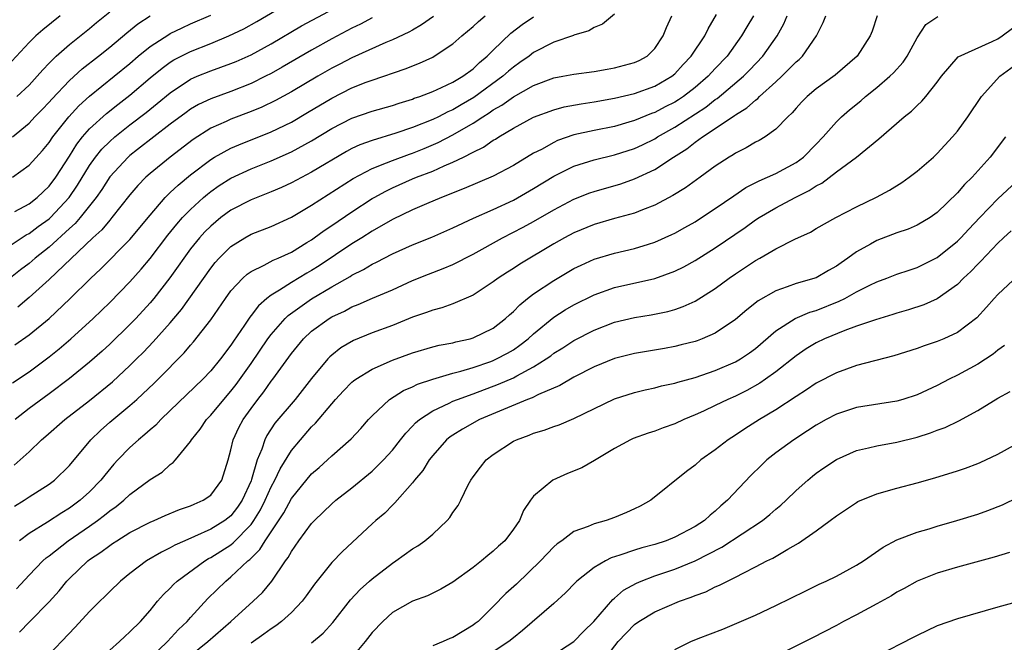
# Model space of a CAD drawing. Units: inches. Extents: x 2544000 to 2547000, y 1548000 to 1551000.
# Drawn here: x 2545546 to 2545644, y 1548773 to 1548835 of the extents above; entities that cross this region are included whole.
import ezdxf

# ---------------------------------------------------------------- set-up
doc = ezdxf.new("R2010")
doc.units = ezdxf.units.IN
doc.header["$MEASUREMENT"] = 0
doc.layers.add('LD25441548_2ft', color=143, linetype='Continuous')

msp = doc.modelspace()

# ---------------------------------------------------------------- linework, layer by layer
at = {"layer": 'LD25441548_2ft'}
for points, elevation in [([(2545543.215, 1548811), (2545546.714, 1548813.286), (2545547, 1548813.431), (2545547.892, 1548814.108), (2545549, 1548814.894), (2545549.115, 1548815), (2545550.981, 1548817), (2545551.792, 1548818.208), (2545553, 1548820.179), (2545553.594, 1548821), (2545554.223, 1548821.776), (2545555, 1548822.557), (2545555.501, 1548823), (2545557, 1548824.189), (2545558.594, 1548825.405), (2545559.705, 1548826.295), (2545561, 1548827.38), (2545563, 1548828.71), (2545563.649, 1548829), (2545565, 1548829.558), (2545567, 1548830.271), (2545567.521, 1548830.479), (2545569, 1548831.138), (2545571, 1548832.234), (2545574.007, 1548833.993), (2545578.293, 1548836.294)], 7596), ([(2545545.604, 1548815.604), (2545547, 1548816.384), (2545547.805, 1548817), (2545549, 1548818.107), (2545549.654, 1548819), (2545551, 1548821.099), (2545551.731, 1548822.269), (2545552.314, 1548823), (2545553, 1548823.792), (2545554.673, 1548825.327), (2545555.793, 1548826.207), (2545557, 1548827.129), (2545559, 1548828.845), (2545560.178, 1548829.821), (2545561, 1548830.411), (2545561.362, 1548830.638), (2545563, 1548831.468), (2545565, 1548832.256), (2545566.803, 1548833), (2545568.282, 1548833.718), (2545569.573, 1548834.427), (2545573, 1548836.441)], 7598), ([(2545550.092, 1548835), (2545548.378, 1548833.622), (2545547.664, 1548833), (2545547, 1548832.342), (2545544.428, 1548829.571)], 7606), ([(2545545.352, 1548819), (2545547, 1548820.189), (2545548.341, 1548821.659), (2545549, 1548822.441), (2545549.372, 1548823), (2545550.95, 1548825), (2545551.926, 1548826.074), (2545553, 1548827.048), (2545555.446, 1548829), (2545557, 1548830.285), (2545557.826, 1548831), (2545559, 1548831.956), (2545560.843, 1548833.157), (2545561, 1548833.243), (2545562.184, 1548833.816), (2545563, 1548834.186), (2545565, 1548835.045)], 7600), ([(2545545.363, 1548798.637), (2545547, 1548799.721), (2545549, 1548801.225), (2545549.985, 1548802.015), (2545551.157, 1548803), (2545553.358, 1548805), (2545555, 1548806.604), (2545557, 1548808.633), (2545558.117, 1548809.883), (2545559, 1548810.952), (2545560.742, 1548813.258), (2545561.637, 1548814.363), (2545562.209, 1548815), (2545563, 1548815.81), (2545564.304, 1548817), (2545564.674, 1548817.326), (2545565, 1548817.58), (2545565.831, 1548818.169), (2545567, 1548818.921), (2545569, 1548819.842), (2545571, 1548820.627), (2545573, 1548821.507), (2545575, 1548822.602), (2545577, 1548823.825), (2545579, 1548824.851), (2545581, 1548825.541), (2545583, 1548826.106), (2545583.662, 1548826.338), (2545585, 1548826.744), (2545585.177, 1548826.823), (2545585.71, 1548827), (2545587, 1548827.493), (2545587.877, 1548827.878), (2545589, 1548828.41), (2545589.983, 1548829), (2545591, 1548829.758), (2545591.63, 1548830.37), (2545592.408, 1548831), (2545593, 1548831.595), (2545594.733, 1548833.267), (2545595.866, 1548834.134), (2545597, 1548834.905)], 7588), ([(2545545.377, 1548823), (2545547, 1548824.371), (2545547.59, 1548825), (2545548.296, 1548825.704), (2545549, 1548826.437), (2545549.258, 1548826.742), (2545551, 1548828.59), (2545552.261, 1548829.739), (2545553.882, 1548831), (2545555, 1548831.897), (2545556.687, 1548833.313), (2545557.798, 1548834.202), (2545559, 1548834.999)], 7602), ([(2545545.531, 1548790.469), (2545547, 1548791.812), (2545548.251, 1548793), (2545548.66, 1548793.34), (2545550.565, 1548795), (2545553, 1548796.889), (2545555.263, 1548798.737), (2545557, 1548800.349), (2545557.663, 1548801), (2545558.334, 1548801.666), (2545559.317, 1548802.683), (2545561, 1548804.577), (2545561.358, 1548805), (2545562.102, 1548805.898), (2545565, 1548810.011), (2545565.438, 1548810.562), (2545565.835, 1548811), (2545567, 1548812.149), (2545568.373, 1548813), (2545569, 1548813.349), (2545571, 1548814.124), (2545573, 1548815.055), (2545575, 1548816.237), (2545579.13, 1548818.87), (2545581, 1548819.872), (2545582.429, 1548820.429), (2545583, 1548820.677), (2545584.702, 1548821.297), (2545585, 1548821.392), (2545586.154, 1548821.846), (2545587.557, 1548822.443), (2545589, 1548823.194), (2545591, 1548824.349), (2545591.966, 1548825), (2545592.605, 1548825.395), (2545593, 1548825.68), (2545593.854, 1548826.146), (2545595, 1548826.981), (2545597, 1548828.088), (2545599, 1548828.838), (2545599.909, 1548829), (2545601, 1548829.216), (2545603, 1548829.484), (2545604.283, 1548829.717), (2545605, 1548829.825), (2545607, 1548830.361), (2545607.442, 1548830.558), (2545608.235, 1548831), (2545609, 1548831.763), (2545609.831, 1548833), (2545610.15, 1548833.85), (2545610.68, 1548835)], 7584), ([(2545545.565, 1548786.435), (2545546.506, 1548787), (2545547, 1548787.334), (2545549, 1548788.602), (2545549.538, 1548789), (2545551, 1548790.437), (2545553.139, 1548793), (2545554.082, 1548793.918), (2545555, 1548794.744), (2545557, 1548796.403), (2545557.681, 1548797), (2545559.405, 1548798.595), (2545559.809, 1548799), (2545562.377, 1548801.623), (2545563, 1548802.363), (2545563.306, 1548802.694), (2545565, 1548804.894), (2545566.454, 1548807), (2545567, 1548807.736), (2545568.184, 1548809), (2545568.604, 1548809.396), (2545569, 1548809.669), (2545570.29, 1548810.29), (2545571.202, 1548810.798), (2545571.694, 1548811), (2545573, 1548811.596), (2545574.523, 1548812.523), (2545575, 1548812.819), (2545575.262, 1548813), (2545576.259, 1548813.741), (2545577, 1548814.224), (2545579, 1548815.577), (2545581, 1548816.883), (2545581.2, 1548817), (2545582.36, 1548817.64), (2545583, 1548817.954), (2545585, 1548818.835), (2545585.395, 1548819), (2545587, 1548819.614), (2545588.133, 1548820.133), (2545589, 1548820.486), (2545590.053, 1548821), (2545591, 1548821.484), (2545592.029, 1548821.971), (2545593, 1548822.667), (2545593.216, 1548822.784), (2545593.542, 1548823), (2545595, 1548823.876), (2545597, 1548824.947), (2545599, 1548825.678), (2545600.038, 1548825.962), (2545601.717, 1548826.283), (2545603, 1548826.479), (2545605, 1548826.848), (2545607, 1548827.315), (2545609, 1548828.016), (2545610.702, 1548829), (2545611, 1548829.252), (2545611.828, 1548830.172), (2545612.616, 1548831), (2545613.953, 1548833), (2545614.284, 1548833.716), (2545615.109, 1548835.109)], 7582), ([(2545545.594, 1548802.405), (2545547, 1548803.407), (2545548.983, 1548805.017), (2545551.058, 1548806.943), (2545553.116, 1548809), (2545554.088, 1548809.911), (2545557, 1548812.844), (2545559, 1548815.263), (2545560.5, 1548817), (2545560.741, 1548817.259), (2545561, 1548817.485), (2545561.769, 1548818.231), (2545563, 1548819.252), (2545565, 1548820.767), (2545565.392, 1548821), (2545567, 1548821.881), (2545567.778, 1548822.222), (2545571, 1548823.516), (2545573, 1548824.475), (2545574.595, 1548825.405), (2545577, 1548826.851), (2545579, 1548827.859), (2545580.42, 1548828.42), (2545581, 1548828.634), (2545584.271, 1548829.728), (2545585.705, 1548830.296), (2545587, 1548830.911), (2545587.161, 1548831), (2545589, 1548832.225), (2545589.896, 1548833), (2545591, 1548833.92), (2545591.553, 1548834.447), (2545592.193, 1548835)], 7590), ([(2545605, 1548835.146), (2545603.835, 1548834.165), (2545603, 1548833.849), (2545602.486, 1548833.514), (2545601, 1548833.087), (2545600.946, 1548833.054), (2545599, 1548832.372), (2545597, 1548831.349), (2545596.547, 1548831), (2545595.646, 1548830.354), (2545595, 1548829.912), (2545594.505, 1548829.495), (2545593.957, 1548829), (2545591.086, 1548826.914), (2545589.814, 1548826.186), (2545589, 1548825.696), (2545588.505, 1548825.495), (2545587.56, 1548825), (2545587, 1548824.727), (2545585, 1548823.918), (2545583.357, 1548823.357), (2545581, 1548822.651), (2545579.781, 1548822.218), (2545579, 1548821.842), (2545578.447, 1548821.553), (2545575, 1548819.502), (2545573, 1548818.444), (2545572.007, 1548817.993), (2545571, 1548817.564), (2545569, 1548816.782), (2545567, 1548815.743), (2545566.005, 1548815), (2545565, 1548814.162), (2545564.419, 1548813.581), (2545563.885, 1548813), (2545563, 1548811.906), (2545562.325, 1548811), (2545561.791, 1548810.209), (2545560.962, 1548809.038), (2545559.382, 1548807), (2545559, 1548806.547), (2545557.573, 1548805), (2545557, 1548804.401), (2545555, 1548802.465), (2545554.236, 1548801.763), (2545553, 1548800.674), (2545551, 1548799.056), (2545549, 1548797.552), (2545547, 1548796.082), (2545545.633, 1548795)], 7586), ([(2545545.77, 1548778.23), (2545547, 1548779.584), (2545548.37, 1548781), (2545548.703, 1548781.297), (2545549, 1548781.511), (2545550.894, 1548783), (2545553, 1548784.434), (2545553.801, 1548785), (2545554.486, 1548785.514), (2545555, 1548785.952), (2545555.625, 1548786.375), (2545556.394, 1548787), (2545557, 1548787.58), (2545559, 1548789.07), (2545560.196, 1548789.804), (2545561, 1548790.555), (2545561.27, 1548790.73), (2545561.506, 1548791), (2545563, 1548792.828), (2545563.093, 1548793), (2545563.947, 1548794.053), (2545564.58, 1548795), (2545565, 1548795.428), (2545566.302, 1548797), (2545567, 1548797.796), (2545567.525, 1548798.475), (2545569, 1548800.545), (2545570.669, 1548803), (2545571, 1548803.438), (2545572.379, 1548805), (2545572.686, 1548805.315), (2545575, 1548806.958), (2545577, 1548808.147), (2545578.813, 1548809.187), (2545579, 1548809.312), (2545580.135, 1548809.865), (2545581, 1548810.394), (2545581.419, 1548810.581), (2545583, 1548811.421), (2545585, 1548812.317), (2545586.918, 1548813.082), (2545589, 1548813.994), (2545591.053, 1548814.947), (2545593, 1548815.799), (2545595, 1548816.743), (2545597, 1548817.896), (2545599, 1548819.113), (2545601, 1548820.094), (2545603, 1548820.728), (2545605, 1548821.212), (2545607, 1548821.846), (2545607.789, 1548822.211), (2545609, 1548822.822), (2545609.278, 1548823), (2545611, 1548823.967), (2545614.059, 1548825.941), (2545615, 1548826.689), (2545615.192, 1548826.808), (2545617.786, 1548829), (2545618.392, 1548829.608), (2545619.699, 1548831), (2545621.131, 1548833), (2545621.808, 1548834.192), (2545622.137, 1548835)], 7578), ([(2545545.807, 1548827), (2545547, 1548828.134), (2545547.813, 1548829), (2545548.356, 1548829.645), (2545549, 1548830.303), (2545549.705, 1548831), (2545551, 1548832.138), (2545553, 1548833.739), (2545553.685, 1548834.316), (2545555, 1548835.381)], 7604), ([(2545587.076, 1548834.924), (2545585.902, 1548834.098), (2545585, 1548833.589), (2545584.635, 1548833.365), (2545583, 1548832.602), (2545582.341, 1548832.341), (2545579, 1548830.848), (2545577.797, 1548830.203), (2545577, 1548829.797), (2545575.609, 1548829), (2545573, 1548827.465), (2545571.409, 1548826.591), (2545570.058, 1548825.942), (2545569, 1548825.505), (2545567, 1548824.751), (2545566.531, 1548824.531), (2545565, 1548823.862), (2545563.249, 1548822.751), (2545560.982, 1548821), (2545559, 1548819.381), (2545558.575, 1548819), (2545557.798, 1548818.201), (2545557, 1548817.253), (2545555.222, 1548815), (2545555, 1548814.758), (2545554.201, 1548813.799), (2545553.317, 1548813), (2545549, 1548808.875), (2545547, 1548807.081), (2545545.882, 1548806.118)], 7592), ([(2545546.046, 1548773.954), (2545547.049, 1548774.951), (2545549, 1548776.938), (2545549.973, 1548778.027), (2545550.748, 1548779), (2545551, 1548779.262), (2545552.815, 1548781), (2545553, 1548781.14), (2545554.131, 1548781.869), (2545555, 1548782.538), (2545555.287, 1548782.714), (2545555.704, 1548783), (2545557, 1548783.808), (2545559, 1548784.828), (2545559.414, 1548785), (2545560.502, 1548785.498), (2545561.91, 1548786.09), (2545563, 1548786.461), (2545563.367, 1548786.633), (2545564.251, 1548787), (2545565, 1548787.505), (2545566.107, 1548789), (2545566.731, 1548791), (2545567, 1548792.015), (2545567.213, 1548793), (2545567.785, 1548794.215), (2545568.208, 1548795), (2545569, 1548796.1), (2545569.671, 1548797), (2545570.257, 1548797.743), (2545571, 1548798.797), (2545571.162, 1548799), (2545573, 1548801.548), (2545574.202, 1548803), (2545575, 1548803.741), (2545576.725, 1548805), (2545577, 1548805.169), (2545578.254, 1548805.746), (2545579, 1548806.158), (2545579.614, 1548806.386), (2545581.021, 1548807.021), (2545583, 1548807.865), (2545585, 1548808.765), (2545586.597, 1548809.403), (2545588.05, 1548809.95), (2545589, 1548810.355), (2545591, 1548811.376), (2545593.923, 1548813), (2545595.954, 1548814.046), (2545597, 1548814.628), (2545599, 1548815.787), (2545601, 1548816.844), (2545602.555, 1548817.445), (2545603, 1548817.604), (2545605.635, 1548818.365), (2545607, 1548818.843), (2545609, 1548819.773), (2545610.873, 1548821), (2545612.183, 1548821.817), (2545613, 1548822.466), (2545613.732, 1548823), (2545615, 1548823.825), (2545616.892, 1548825.109), (2545617, 1548825.2), (2545618.137, 1548825.863), (2545619, 1548826.653), (2545619.209, 1548826.791), (2545619.397, 1548827), (2545621, 1548828.454), (2545621.581, 1548829), (2545623, 1548830.42), (2545623.321, 1548830.679), (2545623.642, 1548831), (2545625.016, 1548833), (2545625.679, 1548834.321), (2545625.95, 1548835)], 7576), ([(2545618.788, 1548835), (2545618.111, 1548833.889), (2545617.608, 1548833), (2545616.167, 1548831), (2545615, 1548829.777), (2545614.288, 1548829), (2545613, 1548827.891), (2545611.854, 1548827), (2545611.344, 1548826.656), (2545611, 1548826.444), (2545610.029, 1548825.971), (2545609, 1548825.421), (2545608.682, 1548825.318), (2545607, 1548824.614), (2545606.446, 1548824.446), (2545605, 1548824.038), (2545603, 1548823.642), (2545601, 1548823.197), (2545599.372, 1548822.628), (2545599, 1548822.455), (2545597.767, 1548821.767), (2545597, 1548821.373), (2545595, 1548820.175), (2545593, 1548819.106), (2545590.128, 1548817.872), (2545587.856, 1548817), (2545586.375, 1548816.375), (2545585, 1548815.77), (2545583, 1548814.808), (2545581, 1548813.65), (2545579.986, 1548813), (2545579, 1548812.396), (2545575.762, 1548810.238), (2545575, 1548809.757), (2545574.514, 1548809.486), (2545573, 1548808.583), (2545571.814, 1548807.814), (2545571, 1548807.337), (2545570.569, 1548807), (2545569.727, 1548806.273), (2545569, 1548805.295), (2545568.865, 1548805.135), (2545568.344, 1548804.344), (2545567.247, 1548802.753), (2545567, 1548802.362), (2545565.967, 1548801), (2545565, 1548799.82), (2545564.217, 1548799), (2545561, 1548795.883), (2545560.067, 1548795), (2545559.554, 1548794.446), (2545559, 1548793.983), (2545558.486, 1548793.514), (2545557.852, 1548793), (2545557, 1548792.239), (2545555.789, 1548791), (2545555.411, 1548790.59), (2545554.498, 1548789.502), (2545554.123, 1548789), (2545553, 1548787.845), (2545552.077, 1548787), (2545551, 1548786.214), (2545550.239, 1548785.761), (2545548.847, 1548784.847), (2545547, 1548783.72), (2545546.051, 1548783)], 7580), ([(2545631.026, 1548835), (2545630.534, 1548833.466), (2545630.355, 1548833), (2545629.068, 1548831), (2545626.891, 1548829.109), (2545625, 1548827.748), (2545624.091, 1548827), (2545623.549, 1548826.451), (2545623, 1548825.852), (2545622.619, 1548825.381), (2545622.189, 1548825), (2545621, 1548823.757), (2545619.931, 1548823), (2545619.347, 1548822.653), (2545619, 1548822.481), (2545618.075, 1548821.925), (2545617, 1548821.385), (2545616.778, 1548821.222), (2545616.392, 1548821), (2545615, 1548820.091), (2545613.509, 1548819), (2545612.044, 1548817.956), (2545610.805, 1548817.195), (2545609, 1548816.243), (2545607.775, 1548815.775), (2545607, 1548815.451), (2545605, 1548814.902), (2545603, 1548814.331), (2545601, 1548813.498), (2545600.075, 1548813), (2545599, 1548812.393), (2545595.62, 1548810.38), (2545595, 1548809.965), (2545594.402, 1548809.598), (2545593.491, 1548809), (2545593, 1548808.628), (2545591, 1548807.32), (2545589, 1548806.47), (2545587.919, 1548806.081), (2545587, 1548805.852), (2545586.396, 1548805.604), (2545585, 1548805.127), (2545583, 1548804.33), (2545581, 1548803.578), (2545579.168, 1548802.832), (2545577.906, 1548802.094), (2545577, 1548801.39), (2545576.793, 1548801.207), (2545576.601, 1548801), (2545575, 1548799.075), (2545573.357, 1548797), (2545571.37, 1548794.631), (2545570.573, 1548793.427), (2545570.357, 1548793), (2545570.058, 1548792.058), (2545569.61, 1548791), (2545569.052, 1548789.052), (2545569, 1548788.922), (2545568.116, 1548787), (2545567.671, 1548786.329), (2545567, 1548785.461), (2545566.413, 1548785), (2545565, 1548784.128), (2545563.413, 1548783.412), (2545562.427, 1548783), (2545561.442, 1548782.558), (2545561, 1548782.293), (2545560.121, 1548781.88), (2545558.647, 1548781), (2545557, 1548779.744), (2545556.056, 1548779), (2545555, 1548777.963), (2545554.528, 1548777.472), (2545554.027, 1548777), (2545553, 1548775.988), (2545551.57, 1548774.43), (2545548.295, 1548771)], 7574), ([(2545555, 1548772.143), (2545555.951, 1548773), (2545556.484, 1548773.516), (2545557, 1548773.96), (2545558.048, 1548775), (2545559, 1548776.087), (2545559.735, 1548777), (2545560.327, 1548777.673), (2545561, 1548778.314), (2545561.326, 1548778.674), (2545561.676, 1548779), (2545564.405, 1548781), (2545564.776, 1548781.224), (2545565, 1548781.329), (2545567, 1548782.605), (2545567.227, 1548782.773), (2545569, 1548784.595), (2545569.291, 1548785), (2545569.937, 1548786.063), (2545570.408, 1548787), (2545571, 1548788.332), (2545571.369, 1548789), (2545571.876, 1548790.124), (2545573, 1548791.923), (2545573.9, 1548793), (2545575, 1548794.271), (2545575.371, 1548794.63), (2545577, 1548796.57), (2545577.378, 1548797), (2545578.158, 1548797.842), (2545579, 1548798.704), (2545579.157, 1548798.843), (2545579.371, 1548799), (2545581, 1548800.008), (2545583, 1548800.89), (2545585, 1548801.615), (2545587, 1548802.196), (2545587.642, 1548802.358), (2545589, 1548802.613), (2545589.301, 1548802.699), (2545590.712, 1548803), (2545591, 1548803.079), (2545593, 1548804.063), (2545594.216, 1548805), (2545594.618, 1548805.383), (2545595, 1548805.704), (2545595.629, 1548806.371), (2545596.408, 1548807), (2545597, 1548807.452), (2545599, 1548808.785), (2545601, 1548809.95), (2545601.703, 1548810.297), (2545603, 1548810.895), (2545605, 1548811.497), (2545607, 1548811.95), (2545608.386, 1548812.386), (2545609, 1548812.562), (2545610.683, 1548813.317), (2545611, 1548813.475), (2545611.983, 1548814.017), (2545613, 1548814.598), (2545613.636, 1548815), (2545615, 1548815.899), (2545616.823, 1548817.177), (2545618.026, 1548817.974), (2545619.345, 1548818.655), (2545620.161, 1548819), (2545621, 1548819.387), (2545623, 1548820.454), (2545623.749, 1548821), (2545625, 1548822.264), (2545625.706, 1548823), (2545627, 1548824.483), (2545627.523, 1548825), (2545628.308, 1548825.692), (2545629.416, 1548826.584), (2545629.874, 1548827), (2545631, 1548827.907), (2545632.291, 1548829), (2545632.652, 1548829.348), (2545633.609, 1548830.391), (2545634.014, 1548831), (2545635, 1548832.797), (2545635.861, 1548834.139), (2545637.065, 1548834.935)], 7572), ([(2545581, 1548834.779), (2545579.844, 1548834.156), (2545579, 1548833.757), (2545577, 1548832.7), (2545575, 1548831.598), (2545572.092, 1548829.908), (2545571, 1548829.288), (2545570.448, 1548829), (2545569, 1548828.28), (2545567, 1548827.508), (2545565, 1548826.787), (2545563.801, 1548826.199), (2545563, 1548825.733), (2545562.57, 1548825.43), (2545561, 1548824.246), (2545557.752, 1548821.752), (2545557, 1548821.169), (2545556.81, 1548821), (2545555, 1548819.032), (2545554.203, 1548817.797), (2545553.639, 1548817), (2545552.06, 1548815), (2545551.572, 1548814.428), (2545551, 1548813.921), (2545549, 1548812.085), (2545547.615, 1548811), (2545547, 1548810.472), (2545546.154, 1548809.846), (2545545, 1548808.923)], 7594), ([(2545559, 1548771.357), (2545560.712, 1548773), (2545561.8, 1548774.2), (2545562.659, 1548775), (2545563, 1548775.399), (2545564.729, 1548777.271), (2545566.489, 1548779), (2545567, 1548779.405), (2545568.685, 1548781), (2545568.866, 1548781.134), (2545569, 1548781.279), (2545569.887, 1548782.113), (2545570.415, 1548783), (2545572.233, 1548785.767), (2545573, 1548787.177), (2545575, 1548789.623), (2545575.742, 1548790.258), (2545576.569, 1548791), (2545577, 1548791.409), (2545578.918, 1548793.082), (2545579.876, 1548794.125), (2545580.647, 1548795), (2545581, 1548795.372), (2545582.73, 1548797), (2545584.118, 1548797.882), (2545585, 1548798.248), (2545585.496, 1548798.504), (2545587, 1548799.006), (2545589, 1548799.592), (2545589.792, 1548799.792), (2545591, 1548800.162), (2545592.767, 1548800.767), (2545593, 1548800.851), (2545593.327, 1548801), (2545594.422, 1548801.578), (2545595, 1548801.919), (2545595.647, 1548802.353), (2545596.467, 1548803), (2545597, 1548803.493), (2545599, 1548805.142), (2545600.132, 1548805.868), (2545601, 1548806.371), (2545603, 1548807.365), (2545605, 1548808.068), (2545609, 1548808.96), (2545611, 1548809.69), (2545611.877, 1548810.123), (2545613, 1548810.745), (2545615, 1548811.999), (2545617.966, 1548814.034), (2545619, 1548814.778), (2545619.346, 1548815), (2545621, 1548815.968), (2545622.93, 1548817), (2545624.316, 1548817.684), (2545625, 1548818.15), (2545625.567, 1548818.433), (2545627, 1548819.538), (2545628.986, 1548821), (2545631.202, 1548822.798), (2545633.7, 1548825), (2545634.439, 1548825.561), (2545635, 1548826.109), (2545635.47, 1548826.53), (2545635.867, 1548827), (2545637, 1548828.431), (2545637.41, 1548829), (2545639.079, 1548830.921), (2545642.435, 1548832.435), (2545643, 1548832.721), (2545643.419, 1548833), (2545645.481, 1548834.519)], 7570), ([(2545563, 1548771.638), (2545564.721, 1548773), (2545566.983, 1548775), (2545569.2, 1548777), (2545570.121, 1548777.879), (2545571.047, 1548779), (2545572.417, 1548781), (2545572.68, 1548781.32), (2545573, 1548781.928), (2545573.751, 1548783), (2545575, 1548784.692), (2545575.287, 1548785), (2545577, 1548786.644), (2545577.415, 1548787), (2545579, 1548788.229), (2545581, 1548789.893), (2545582.121, 1548791), (2545583, 1548791.974), (2545583.823, 1548793), (2545584.332, 1548793.668), (2545585, 1548794.343), (2545585.311, 1548794.689), (2545585.679, 1548795), (2545587, 1548795.878), (2545588.624, 1548796.624), (2545589, 1548796.817), (2545589.444, 1548797), (2545591, 1548797.552), (2545593.508, 1548798.492), (2545595, 1548799.141), (2545595.332, 1548799.332), (2545597, 1548800.207), (2545598.25, 1548801), (2545598.689, 1548801.311), (2545599, 1548801.562), (2545599.89, 1548802.11), (2545601, 1548802.838), (2545603, 1548803.865), (2545605, 1548804.637), (2545607, 1548805.097), (2545608.64, 1548805.361), (2545610.292, 1548805.708), (2545611, 1548805.913), (2545611.815, 1548806.185), (2545613, 1548806.729), (2545615, 1548807.968), (2545616.382, 1548809), (2545617, 1548809.432), (2545619, 1548810.769), (2545619.425, 1548811), (2545621, 1548811.913), (2545622.873, 1548812.874), (2545624.424, 1548813.576), (2545625, 1548813.916), (2545626.944, 1548815), (2545629, 1548816.086), (2545630.96, 1548817.04), (2545632.261, 1548817.739), (2545633.501, 1548818.499), (2545634.217, 1548819), (2545635, 1548819.596), (2545636.617, 1548821), (2545637, 1548821.362), (2545638.508, 1548823), (2545639, 1548823.577), (2545640.038, 1548825), (2545641.387, 1548827), (2545643.195, 1548829), (2545645, 1548830.345)], 7568), ([(2545643.759, 1548823), (2545642.227, 1548821), (2545640.447, 1548819), (2545639.711, 1548818.289), (2545639, 1548817.448), (2545637, 1548815.509), (2545636.278, 1548815), (2545635, 1548814.251), (2545634.124, 1548813.876), (2545633, 1548813.494), (2545631, 1548812.746), (2545630.385, 1548812.384), (2545629, 1548811.612), (2545628.144, 1548811), (2545627.46, 1548810.54), (2545627, 1548810.198), (2545626.219, 1548809.781), (2545625, 1548809.051), (2545623, 1548808.462), (2545622.132, 1548808.132), (2545621, 1548807.762), (2545619.24, 1548806.76), (2545618.124, 1548805.876), (2545617, 1548804.896), (2545615, 1548803.562), (2545613.694, 1548803), (2545613.189, 1548802.811), (2545613, 1548802.747), (2545611.614, 1548802.386), (2545611, 1548802.237), (2545609.956, 1548802.044), (2545607, 1548801.532), (2545605, 1548801.032), (2545603, 1548800.212), (2545601, 1548799.206), (2545599.613, 1548798.387), (2545597.494, 1548797.493), (2545596.842, 1548797.158), (2545596.407, 1548797), (2545594.011, 1548796.01), (2545591.647, 1548795), (2545589.94, 1548794.06), (2545589, 1548793.47), (2545588.717, 1548793.283), (2545588.376, 1548793), (2545587, 1548791.451), (2545586.648, 1548791), (2545586.035, 1548789.966), (2545585.206, 1548789), (2545585, 1548788.722), (2545583.252, 1548786.748), (2545583, 1548786.521), (2545582.262, 1548785.738), (2545581.372, 1548785), (2545581, 1548784.665), (2545578.062, 1548781.938), (2545577, 1548780.837), (2545575.299, 1548778.701), (2545574.47, 1548777.53), (2545574.076, 1548777), (2545573, 1548775.879), (2545572.014, 1548775), (2545571.448, 1548774.552), (2545571, 1548774.263), (2545570.275, 1548773.725), (2545569, 1548772.847)], 7566), ([(2545575, 1548772.877), (2545576.16, 1548773.84), (2545577.092, 1548774.908), (2545578.866, 1548777.134), (2545579.827, 1548778.173), (2545580.745, 1548779), (2545581, 1548779.226), (2545583, 1548780.771), (2545583.354, 1548781), (2545585, 1548782.187), (2545585.519, 1548782.481), (2545586.231, 1548783), (2545587, 1548783.654), (2545588.437, 1548785), (2545588.695, 1548785.304), (2545589, 1548785.8), (2545589.514, 1548786.486), (2545589.78, 1548787), (2545590.525, 1548788.525), (2545590.778, 1548789), (2545591, 1548789.33), (2545591.72, 1548790.28), (2545592.291, 1548791), (2545593, 1548791.553), (2545595, 1548792.857), (2545595.29, 1548793), (2545596.551, 1548793.449), (2545597, 1548793.649), (2545598.049, 1548793.95), (2545599, 1548794.311), (2545599.518, 1548794.482), (2545601, 1548795.095), (2545605, 1548797.051), (2545607, 1548797.693), (2545608.048, 1548797.952), (2545609, 1548798.154), (2545609.668, 1548798.332), (2545611, 1548798.621), (2545611.283, 1548798.717), (2545613, 1548799.182), (2545615, 1548799.853), (2545617, 1548800.703), (2545617.513, 1548801), (2545618.404, 1548801.596), (2545619, 1548802.045), (2545621, 1548803.779), (2545622.923, 1548805), (2545624.368, 1548805.632), (2545625, 1548805.816), (2545627.28, 1548806.72), (2545627.834, 1548807), (2545629, 1548807.642), (2545630.318, 1548808.319), (2545631, 1548808.642), (2545631.984, 1548809), (2545633, 1548809.392), (2545634.196, 1548809.804), (2545635, 1548810.057), (2545637, 1548811.067), (2545639, 1548812.665), (2545639.333, 1548813), (2545640.127, 1548813.873), (2545641.198, 1548815), (2545643, 1548816.87), (2545645.3, 1548819)], 7564), ([(2545644.318, 1548813.682), (2545643.544, 1548813), (2545643, 1548812.482), (2545641.311, 1548810.689), (2545641, 1548810.395), (2545640.33, 1548809.67), (2545639.598, 1548809), (2545639, 1548808.389), (2545637, 1548806.947), (2545635.649, 1548806.351), (2545634.139, 1548805.862), (2545633, 1548805.532), (2545632.603, 1548805.397), (2545630.889, 1548804.889), (2545629, 1548804.243), (2545627.824, 1548803.824), (2545625.836, 1548803), (2545625, 1548802.589), (2545624.009, 1548801.991), (2545623, 1548801.327), (2545621, 1548799.735), (2545619.989, 1548799), (2545619.409, 1548798.591), (2545618.115, 1548797.884), (2545617, 1548797.33), (2545616.244, 1548797), (2545615, 1548796.384), (2545613.823, 1548795.823), (2545613, 1548795.453), (2545611.887, 1548795), (2545611, 1548794.574), (2545609.835, 1548794.165), (2545609, 1548793.853), (2545608.351, 1548793.65), (2545606.87, 1548793.13), (2545606.591, 1548793), (2545605, 1548792.126), (2545603.04, 1548790.96), (2545601.767, 1548790.233), (2545600.354, 1548789.646), (2545598.911, 1548789), (2545597, 1548787.426), (2545596.675, 1548787), (2545595.997, 1548786.003), (2545595.589, 1548785), (2545595, 1548784.128), (2545594.133, 1548783), (2545593.531, 1548782.469), (2545593, 1548781.954), (2545592.454, 1548781.546), (2545591.842, 1548781), (2545591, 1548780.332), (2545589, 1548778.887), (2545587.796, 1548778.204), (2545586.469, 1548777.531), (2545585, 1548777.023), (2545583, 1548775.872), (2545582.074, 1548775), (2545581, 1548773.892), (2545580.313, 1548773), (2545579, 1548771.446)], 7562), ([(2545645, 1548809.27), (2545643, 1548807.403), (2545642.626, 1548807), (2545641.878, 1548806.122), (2545640.925, 1548805.075), (2545639, 1548803.609), (2545637.633, 1548803), (2545637, 1548802.737), (2545635.689, 1548802.311), (2545635, 1548802.046), (2545632.697, 1548801.303), (2545629, 1548800.352), (2545628.008, 1548800.008), (2545627, 1548799.64), (2545625, 1548798.609), (2545624.041, 1548797.959), (2545623, 1548797.287), (2545621, 1548795.947), (2545619.393, 1548795), (2545617.923, 1548794.077), (2545617, 1548793.465), (2545616.263, 1548793), (2545615, 1548792.011), (2545613.578, 1548791), (2545613, 1548790.479), (2545612.15, 1548789.85), (2545608.612, 1548787), (2545607.568, 1548786.432), (2545607, 1548786.153), (2545606.212, 1548785.788), (2545605, 1548785.285), (2545604.198, 1548785), (2545603, 1548784.669), (2545602.39, 1548784.39), (2545601, 1548783.902), (2545599.794, 1548783), (2545599.325, 1548782.676), (2545599, 1548782.378), (2545597.694, 1548781), (2545595.29, 1548778.71), (2545594.239, 1548777.761), (2545593, 1548776.485), (2545591.494, 1548775), (2545591.218, 1548774.782), (2545591, 1548774.624), (2545589, 1548773.41), (2545588.696, 1548773.304), (2545588.045, 1548773), (2545587, 1548772.583)], 7560), ([(2545643.654, 1548802.346), (2545643, 1548801.877), (2545642.525, 1548801.475), (2545641, 1548800.483), (2545639, 1548799.399), (2545638.172, 1548799), (2545637, 1548798.384), (2545635, 1548797.462), (2545633.575, 1548797), (2545633, 1548796.832), (2545629, 1548796.178), (2545627, 1548795.528), (2545625.995, 1548795), (2545625, 1548794.452), (2545624.13, 1548793.87), (2545622.768, 1548793), (2545621, 1548791.697), (2545620.111, 1548791), (2545619.537, 1548790.463), (2545618.536, 1548789.465), (2545616.216, 1548787), (2545615.556, 1548786.444), (2545615, 1548785.927), (2545614.483, 1548785.517), (2545613.932, 1548785), (2545613, 1548784.404), (2545611, 1548783.35), (2545610.137, 1548783), (2545609, 1548782.623), (2545607.715, 1548782.285), (2545607, 1548782.057), (2545605.554, 1548781.554), (2545604.698, 1548781.302), (2545604.107, 1548781), (2545603, 1548780.342), (2545601.292, 1548779), (2545601.14, 1548778.86), (2545600.174, 1548777.826), (2545599, 1548776.773), (2545595.904, 1548774.096), (2545595, 1548773.393), (2545594.532, 1548773), (2545593, 1548771.998)], 7558), ([(2545599, 1548771.714), (2545601, 1548773.011), (2545601.971, 1548774.029), (2545602.964, 1548775), (2545604.834, 1548777.166), (2545605, 1548777.291), (2545605.907, 1548778.093), (2545607.191, 1548778.809), (2545607.649, 1548779), (2545609, 1548779.506), (2545611, 1548780.171), (2545613, 1548780.993), (2545615.648, 1548782.352), (2545619.683, 1548785), (2545620.413, 1548785.587), (2545621, 1548786.11), (2545621.491, 1548786.509), (2545622.031, 1548787), (2545623, 1548787.956), (2545624.171, 1548789), (2545624.624, 1548789.376), (2545625, 1548789.676), (2545625.77, 1548790.23), (2545627, 1548791.049), (2545629, 1548791.92), (2545630.197, 1548792.197), (2545631, 1548792.412), (2545633, 1548792.775), (2545635, 1548793.259), (2545636.33, 1548793.67), (2545637, 1548793.937), (2545637.784, 1548794.216), (2545639.131, 1548794.869), (2545641, 1548795.895), (2545643, 1548797.117), (2545644.228, 1548797.772)], 7556), ([(2545603.818, 1548771), (2545605.39, 1548773), (2545607, 1548774.695), (2545607.41, 1548775), (2545609, 1548775.961), (2545611.461, 1548777), (2545612.609, 1548777.391), (2545613, 1548777.558), (2545614.056, 1548777.945), (2545615, 1548778.422), (2545615.418, 1548778.582), (2545616.208, 1548779), (2545617, 1548779.378), (2545617.825, 1548779.825), (2545619, 1548780.4), (2545620.123, 1548781), (2545620.715, 1548781.285), (2545622.177, 1548782.177), (2545623.238, 1548782.762), (2545625, 1548783.99), (2545626.384, 1548785), (2545627, 1548785.476), (2545629, 1548786.799), (2545629.131, 1548786.869), (2545631, 1548787.655), (2545633, 1548788.209), (2545635, 1548788.737), (2545636.763, 1548789.237), (2545639, 1548789.929), (2545639.803, 1548790.197), (2545641, 1548790.653), (2545641.241, 1548790.759), (2545643, 1548791.587), (2545645.573, 1548793)], 7554), ([(2545611, 1548772.233), (2545612.568, 1548773), (2545613.308, 1548773.308), (2545615.753, 1548774.247), (2545619, 1548775.62), (2545621, 1548776.569), (2545623.958, 1548778.042), (2545625.306, 1548778.695), (2545625.997, 1548779), (2545627, 1548779.499), (2545629, 1548780.571), (2545629.684, 1548781), (2545631.625, 1548782.375), (2545633, 1548783.074), (2545635, 1548783.833), (2545636.185, 1548784.185), (2545637, 1548784.448), (2545638.939, 1548785), (2545641, 1548785.623), (2545642.021, 1548785.979), (2545643.452, 1548786.548), (2545645, 1548787.307)], 7552), ([(2545644.166, 1548781.834), (2545642.624, 1548781.376), (2545639, 1548780.385), (2545637, 1548779.788), (2545635, 1548778.991), (2545633.727, 1548778.273), (2545633, 1548777.892), (2545632.454, 1548777.546), (2545631, 1548776.735), (2545629, 1548775.657), (2545627.721, 1548775), (2545627, 1548774.604), (2545624.636, 1548773.364), (2545619.869, 1548771)], 7550), ([(2545647, 1548777.493), (2545643, 1548776.428), (2545639, 1548775.265), (2545637, 1548774.562), (2545635, 1548773.618), (2545634.6, 1548773.4), (2545631, 1548771.555)], 7548)]:
    msp.add_lwpolyline(points, dxfattribs=dict(at, elevation=elevation))

doc.saveas('drawing.dxf')
